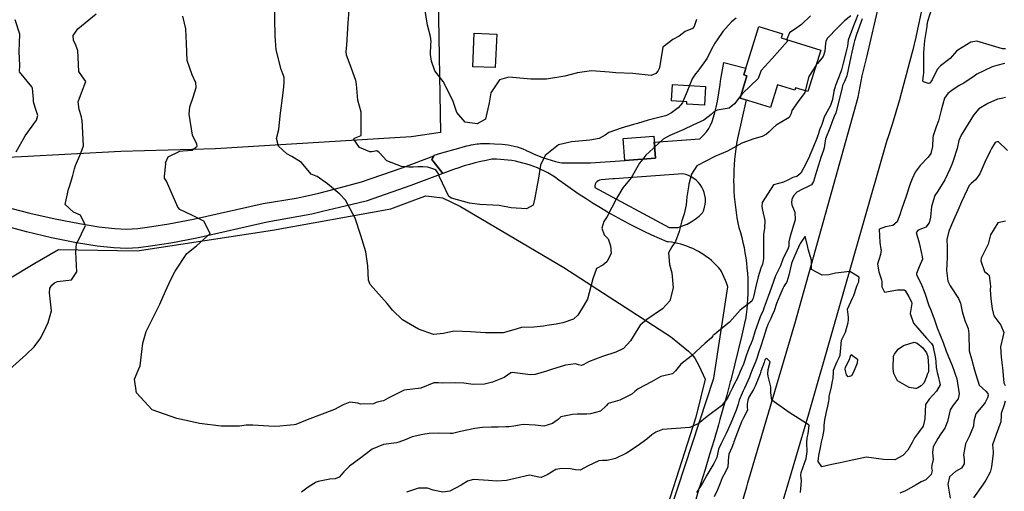
# Model space of a CAD drawing. Units: inches. Extents: x 1159772 to 1165772, y 549459 to 553460.
# Drawn here: x 1160076 to 1160681, y 551927 to 552217 of the extents above; entities that cross this region are included whole.
import ezdxf

# ---------------------------------------------------------------- set-up
doc = ezdxf.new("R2010")
doc.units = ezdxf.units.IN
doc.header["$MEASUREMENT"] = 0
for name, color, linetype, true_color in [('BLDG-Footprint', 7, 'Continuous', 0x4127c9), ('NTRL-Farm Land', 7, 'Continuous', 0x4127c9), ('NTRL-Pasture Land', 7, 'Continuous', 0x4127c9), ('TRANS-Driveway', 7, 'Continuous', 0x4127c9), ('TRANS-Road', 7, 'Continuous', 0x4127c9), ('Undefined', 7, 'Continuous', 0x4127c9)]:
    doc.layers.add(name, color=color, linetype=linetype, true_color=true_color)

msp = doc.modelspace()

# ---------------------------------------------------------------- linework, layer by layer
at = {"layer": 'BLDG-Footprint'}
for points in [[(1160567.75, 552198.22), (1160559.84, 552172.74), (1160552.22, 552175.11), (1160551.78, 552173.68), (1160541.27, 552176.94), (1160536.91, 552162.9), (1160518.2, 552168.71), (1160522.47, 552182.46), (1160520.58, 552183.05), (1160529.79, 552212.7), (1160544.31, 552208.19), (1160543.54, 552205.73)], [(1160368.75, 552207.99), (1160367.91, 552187.43), (1160354.08, 552187.99), (1160354.92, 552208.55)], [(1160497.06, 552175.85), (1160496.35, 552164.34), (1160485.53, 552165), (1160485.61, 552166.45), (1160476.09, 552167.03), (1160476.71, 552177.11)], [(1160466.2, 552131.83), (1160447.44, 552130.41), (1160446.42, 552143.97), (1160465.17, 552145.39)]]:
    msp.add_lwpolyline(points, close=True, dxfattribs=at)
at = {"layer": 'NTRL-Farm Land'}
msp.add_polyline3d([(1160069.13, 552057.77, 0), (1160085.02, 552067.38, 0), (1160099.59, 552075.67, 0), (1160148, 552074.82, 0), (1160231.09, 552087.59, 0), (1160303.64, 552100.66, 0), (1160320.21, 552106.78, 0), (1160325.17, 552108.61, 0), (1160335.39, 552107.46, 0), (1160346.42, 552102.08, 0), (1160409.95, 552064.61, 0), (1160475.53, 552022.19, 0), (1160486.49, 552013.23, 0), (1160488.72, 552011.05, 0), (1160490.42, 552008.94, 0), (1160492.94, 552004.41, 0), (1160496.87, 551996.02, 0), (1160490.98, 551972.81, 0), (1160464.75, 551890.92, 0)], dxfattribs=at)
at = {"layer": 'NTRL-Pasture Land'}
msp.add_polyline3d([(1160600.01, 552690.62, 0), (1160603.66, 552601.01, 0), (1160613.23, 552520.43, 0), (1160614.79, 552461.24, 0), (1160613.3, 552424.68, 0), (1160611.25, 552407.21, 0), (1160603.05, 552346.56, 0), (1160587.4, 552239.8, 0), (1160567.53, 552239.02, 0), (1160502.53, 552241.51, 0), (1160427.31, 552233.53, 0), (1160332.84, 552229.71, 0), (1160334.24, 552147.64, 0), (1160316.13, 552144.95, 0), (1160252.83, 552141.05, 0), (1160196.15, 552137.48, 0), (1160137.98, 552136.01, 0), (1160076.92, 552132.72, 0), (1160016.92, 552129.74, 0)], dxfattribs=at)
at = {"layer": 'TRANS-Driveway'}
msp.add_lwpolyline([(1160043.21, 552108.11), (1160082.04, 552098.09), (1160097.57, 552094.51), (1160112.54, 552091.63), (1160124.46, 552089.68), (1160134.17, 552088.55), (1160141.32, 552088.25), (1160148.38, 552088.68), (1160156.97, 552089.75), (1160167.3, 552091.43), (1160182.53, 552094.26), (1160225.24, 552103.93), (1160245.52, 552107.35), (1160253.17, 552108.93), (1160259.49, 552110.38), (1160269.68, 552112.98), (1160285.8, 552117.32), (1160310.6, 552125.97), (1160330.19, 552133.24), (1160329.95, 552132.76), (1160329.39, 552131.84), (1160328.82, 552131.04), (1160329.66, 552129.98), (1160335.67, 552122.37), (1160316.1, 552115.06), (1160288.57, 552105.45), (1160272.24, 552101.42), (1160261.86, 552098.96), (1160255.24, 552097.52), (1160247.25, 552095.93), (1160227.85, 552092.42), (1160184.5, 552082.61), (1160168.56, 552079.66), (1160157.56, 552077.88), (1160148.67, 552076.78), (1160141.33, 552076.33), (1160133.65, 552076.65), (1160123.31, 552077.86), (1160110.76, 552079.91), (1160095.28, 552082.93), (1160080.06, 552086.55), (1160041.24, 552096.96)], dxfattribs=at)
msp.add_polyline3d([(1160471.24, 551902.59, 0), (1160502.13, 551996.75, 0), (1160510.69, 552052.73, 0), (1160510.05, 552054.7, 0), (1160509.33, 552056.64, 0), (1160508.54, 552058.55, 0), (1160507.68, 552060.43, 0), (1160506.74, 552062.27, 0), (1160506.19, 552063.27, 0), (1160504.91, 552064.75, 0), (1160503.56, 552066.18, 0), (1160502.16, 552067.55, 0), (1160500.7, 552068.87, 0), (1160499.19, 552070.12, 0), (1160497.63, 552071.31, 0), (1160496.02, 552072.44, 0), (1160494.38, 552073.5, 0), (1160492.68, 552074.49, 0), (1160490.95, 552075.41, 0), (1160489.18, 552076.26, 0), (1160487.38, 552077.04, 0), (1160485.55, 552077.75, 0), (1160483.7, 552078.37, 0), (1160481.82, 552078.93, 0), (1160479.91, 552079.4, 0), (1160477.99, 552079.8, 0), (1160476.06, 552080.12, 0), (1160474.11, 552080.36, 0), (1160473.35, 552080.43, 0), (1160468.66, 552082.47, 0), (1160464, 552084.57, 0), (1160459.38, 552086.76, 0), (1160454.79, 552089.01, 0), (1160450.24, 552091.33, 0), (1160445.72, 552093.73, 0), (1160441.24, 552096.2, 0), (1160436.8, 552098.73, 0), (1160432.4, 552101.34, 0), (1160428.05, 552104.01, 0), (1160423.73, 552106.75, 0), (1160419.46, 552109.56, 0), (1160415.23, 552112.44, 0), (1160411.05, 552115.38, 0), (1160406.92, 552118.39, 0), (1160404.2, 552120.41, 0), (1160402.2, 552121.64, 0), (1160400.15, 552122.79, 0), (1160398.07, 552123.88, 0), (1160395.95, 552124.89, 0), (1160393.8, 552125.83, 0), (1160391.61, 552126.7, 0), (1160389.4, 552127.5, 0), (1160387.16, 552128.21, 0), (1160384.9, 552128.85, 0), (1160382.62, 552129.42, 0), (1160380.32, 552129.91, 0), (1160378, 552130.32, 0), (1160375.67, 552130.65, 0), (1160373.34, 552130.9, 0), (1160370.99, 552131.07, 0), (1160368.64, 552131.16, 0), (1160366.29, 552131.18, 0), (1160365.74, 552131.17, 0), (1160362.32, 552130.49, 0), (1160358.91, 552129.74, 0), (1160355.52, 552128.91, 0), (1160352.15, 552128.01, 0), (1160348.81, 552127.03, 0), (1160345.48, 552125.98, 0), (1160342.18, 552124.85, 0), (1160338.91, 552123.65, 0), (1160335.67, 552122.37, 0), (1160329.66, 552129.98, 0), (1160328.82, 552131.04, 0), (1160329.39, 552131.84, 0), (1160329.95, 552132.76, 0), (1160330.19, 552133.24, 0), (1160330.43, 552133.72, 0), (1160335.02, 552135, 0), (1160345.48, 552138.03, 0), (1160348.18, 552138.77, 0), (1160350.46, 552139.35, 0), (1160351.83, 552139.67, 0), (1160353.17, 552139.96, 0), (1160354.46, 552140.21, 0), (1160355.48, 552140.38, 0), (1160356.71, 552140.56, 0), (1160357.68, 552140.67, 0), (1160358.86, 552140.77, 0), (1160359.78, 552140.81, 0), (1160361.73, 552140.83, 0), (1160364.28, 552140.78, 0), (1160367.43, 552140.67, 0), (1160372.15, 552140.46, 0), (1160374.01, 552140.27, 0), (1160375.86, 552140, 0), (1160377.69, 552139.64, 0), (1160379.51, 552139.22, 0), (1160381.31, 552138.71, 0), (1160383.08, 552138.13, 0), (1160384.83, 552137.47, 0), (1160386.55, 552136.74, 0), (1160386.84, 552136.61, 0), (1160389.31, 552135.42, 0), (1160391.82, 552134.3, 0), (1160394.36, 552133.26, 0), (1160396.93, 552132.29, 0), (1160399.52, 552131.39, 0), (1160402.14, 552130.58, 0), (1160404.79, 552129.83, 0), (1160407.45, 552129.17, 0), (1160408.79, 552128.88, 0), (1160426.26, 552129.01, 0), (1160447.44, 552130.41, 0), (1160466.2, 552131.83, 0), (1160465.46, 552141.59, 0), (1160493.43, 552143.68, 0), (1160495.57, 552145.74, 0), (1160497.56, 552148.04, 0), (1160499.01, 552150.12, 0), (1160500.04, 552152.11, 0), (1160501.01, 552154.39, 0), (1160501.91, 552156.99, 0), (1160502.77, 552159.97, 0), (1160503.55, 552163.21, 0), (1160504.31, 552166.87, 0), (1160506.06, 552176.99, 0), (1160506.25, 552179.17, 0), (1160506.54, 552181.65, 0), (1160508.29, 552190.58, 0), (1160521.86, 552187.17, 0), (1160520.58, 552183.05, 0), (1160522.47, 552182.46, 0), (1160518.2, 552168.71, 0), (1160521.9, 552167.56, 0), (1160516.7, 552143.96, 0), (1160516.12, 552140.74, 0), (1160515.62, 552137.52, 0), (1160515.19, 552134.28, 0), (1160514.85, 552131.04, 0), (1160514.58, 552127.78, 0), (1160514.4, 552124.52, 0), (1160514.29, 552121.26, 0), (1160514.27, 552118, 0), (1160514.32, 552114.73, 0), (1160514.46, 552111.47, 0), (1160514.67, 552108.21, 0), (1160514.96, 552104.96, 0), (1160515.33, 552101.72, 0), (1160515.79, 552098.49, 0), (1160516.32, 552095.27, 0), (1160516.93, 552092.06, 0), (1160517.55, 552089.18, 0), (1160518.44, 552086.14, 0), (1160519.25, 552083.07, 0), (1160519.98, 552079.98, 0), (1160520.64, 552076.88, 0), (1160521.21, 552073.76, 0), (1160521.71, 552070.63, 0), (1160522.13, 552067.48, 0), (1160522.47, 552064.33, 0), (1160522.73, 552061.17, 0), (1160522.91, 552058, 0), (1160523.02, 552054.83, 0), (1160523.02, 552054.79, 0), (1160523.04, 552051.66, 0), (1160522.98, 552048.48, 0), (1160522.84, 552045.32, 0), (1160522.62, 552042.15, 0), (1160522.32, 552038.99, 0), (1160521.94, 552035.84, 0), (1160521.49, 552032.7, 0), (1160521.42, 552032.28, 0), (1160519.29, 552023.03, 0), (1160517.1, 552013.8, 0), (1160514.82, 552004.58, 0), (1160512.46, 551995.39, 0), (1160512.22, 551994.46, 0), (1160510.03, 551986.22, 0), (1160507.52, 551977.06, 0), (1160505.86, 551971.2, 0), (1160504.94, 551967.93, 0), (1160502.27, 551958.82, 0), (1160499.53, 551949.74, 0), (1160496.72, 551940.67, 0), (1160493.83, 551931.64, 0), (1160492.84, 551928.6, 0), (1160490.3, 551919.34, 0)], dxfattribs=at)
msp.add_polyline3d([(1160484.84, 552121.79, 0), (1160483.05, 552122.2, 0), (1160441.15, 552119.2, 0), (1160440.15, 552119.13, 0), (1160432.82, 552118.61, 0), (1160431.9, 552118.38, 0), (1160431.04, 552117.96, 0), (1160430.3, 552117.36, 0), (1160429.7, 552116.62, 0), (1160429.28, 552115.77, 0), (1160429.04, 552114.85, 0), (1160429.01, 552113.9, 0), (1160474.76, 552089.23, 0), (1160480.14, 552089.23, 0), (1160482.94, 552090.16, 0), (1160485.64, 552091.33, 0), (1160488.24, 552092.73, 0), (1160490.7, 552094.35, 0), (1160493.02, 552096.18, 0), (1160495.16, 552098.2, 0), (1160495.9, 552099.88, 0), (1160496.44, 552101.63, 0), (1160496.8, 552103.44, 0), (1160496.95, 552105.27, 0), (1160496.9, 552107.1, 0), (1160496.64, 552108.92, 0), (1160496.19, 552110.7, 0), (1160495.55, 552112.42, 0), (1160494.73, 552114.06, 0), (1160493.72, 552115.6, 0), (1160492.56, 552117.02, 0), (1160491.24, 552118.3, 0), (1160489.8, 552119.43, 0), (1160488.24, 552120.4, 0), (1160486.58, 552121.19, 0)], close=True, dxfattribs=at)
at = {"layer": 'TRANS-Road'}
for points in [[(1160488.5, 551816, 0), (1160522.35, 551929.83, 0), (1160523.08, 551932.31, 0), (1160529, 551952.43, 0), (1160551.8, 552029.99, 0), (1160563.28, 552071.08, 0), (1160590.74, 552169.34, 0), (1160593.24, 552182.31, 0), (1160593.25, 552182.36, 0), (1160596.03, 552193.78, 0), (1160598.76, 552205.26, 0), (1160601.41, 552216.76, 0), (1160603.98, 552228.28, 0)], [(1160629.52, 552221.61, 0), (1160627.83, 552213.85, 0), (1160626.07, 552206.12, 0), (1160624.23, 552198.4, 0), (1160622.3, 552190.7, 0), (1160620.31, 552183.01, 0), (1160618.23, 552175.35, 0), (1160616.08, 552167.72, 0), (1160613.85, 552160.1, 0), (1160611.54, 552152.51, 0), (1160609.16, 552144.93, 0), (1160608.43, 552142.67, 0), (1160560.28, 551974.51, 0), (1160546.9, 551929.54, 0), (1160541.42, 551911.1, 0)]]:
    msp.add_polyline3d(points, dxfattribs=at)
at = {"layer": 'Undefined'}
for points, elevation in [([(1160491.38, 552216.91), (1160490.07, 552212.69), (1160488.92, 552211.39), (1160484.58, 552209.62), (1160480.79, 552206.83), (1160476.85, 552204.8), (1160470.82, 552200.11), (1160469.4, 552191.12), (1160468.73, 552187.29), (1160467.7, 552185.26), (1160466.44, 552183.86), (1160463.64, 552182.6), (1160452.34, 552183.8), (1160441.96, 552184.34), (1160437.91, 552184.6), (1160427.02, 552185.37), (1160418.35, 552184.14), (1160410.52, 552182.12), (1160399.42, 552180.44), (1160391.99, 552180.38), (1160389.78, 552180.39), (1160376.22, 552181.55), (1160370.41, 552179.91), (1160365.13, 552172.02), (1160364.06, 552165.73), (1160361.91, 552155.8), (1160356.75, 552152.89), (1160349.4, 552153.87), (1160344.32, 552159.97), (1160341.81, 552167.33), (1160335.87, 552178.85), (1160330.77, 552185.44), (1160328.65, 552191.43), (1160328.15, 552195.51), (1160328.25, 552201.92), (1160328.44, 552203.43), (1160328.16, 552206.62), (1160326.27, 552213.61), (1160323.51, 552230.27)], 274), ([(1160681.22, 552199.05), (1160679.47, 552198.95), (1160673.21, 552200.91), (1160663.57, 552203.67), (1160659.91, 552203.04), (1160651.91, 552198.22), (1160651.19, 552197.56), (1160647.22, 552193.12), (1160641.29, 552188.56), (1160639.2, 552186.24), (1160636.1, 552179.86), (1160634.79, 552177.93), (1160633.87, 552177.71), (1160630.85, 552178.71), (1160630.47, 552179.21), (1160630.92, 552182.74), (1160631.08, 552184.13), (1160631.05, 552192.88), (1160631.03, 552196.65), (1160631.77, 552204.14), (1160632.68, 552210.21), (1160633.15, 552212.71), (1160633.22, 552213.31), (1160633.63, 552215.88), (1160637.78, 552229.78)], 264), ([(1160458.48, 552131.25), (1160456.48, 552128.78), (1160451.27, 552119.79), (1160446.2, 552113.7), (1160442.32, 552107.05), (1160436.55, 552096.09), (1160434.45, 552092.96), (1160433.33, 552088.8), (1160434.66, 552084.69), (1160437.17, 552082.2), (1160437.51, 552081.64), (1160438.63, 552077.94), (1160439.01, 552073.32), (1160436.46, 552068.04), (1160433.97, 552066.18), (1160430.09, 552064.06), (1160427.73, 552057.72), (1160424.58, 552045.12), (1160421.16, 552039.62), (1160418.49, 552035.41), (1160416.02, 552032.96), (1160409.47, 552030.76), (1160405.23, 552029.93), (1160399.64, 552029.12), (1160397.49, 552028.64), (1160391.58, 552028.06), (1160384.05, 552027.88), (1160379.32, 552026.43), (1160372.69, 552024.62), (1160370.66, 552024.62), (1160361.83, 552024.61), (1160352.61, 552025.19), (1160342.43, 552025.49), (1160336.15, 552024.04), (1160329.87, 552023.41), (1160320.69, 552026.71), (1160310.93, 552032.45), (1160304.76, 552038.47), (1160301.41, 552042.5), (1160290.96, 552054.25), (1160289.98, 552056.88), (1160289.57, 552065.67), (1160288.36, 552074.34), (1160285.28, 552084.28), (1160281.89, 552095.02), (1160275.97, 552106.06), (1160272.41, 552109.73), (1160264.81, 552116.08), (1160258.42, 552120.53), (1160257.81, 552120.73), (1160254.73, 552122.09), (1160248.89, 552129.12), (1160242.97, 552132.83), (1160239.84, 552134.41), (1160234.72, 552139.2), (1160233.51, 552143.87), (1160234.85, 552149.51), (1160235.71, 552157.91), (1160237.79, 552173.68), (1160238.3, 552178.25), (1160238.17, 552181.44), (1160237.85, 552182.62), (1160236.38, 552186.32), (1160233.41, 552198.31), (1160232.7, 552206.88), (1160232.35, 552227.71)], 270), ([(1160483.11, 552166.6), (1160482.81, 552165.89), (1160480.2, 552162.68), (1160476.2, 552159.7), (1160473.08, 552158.11), (1160472.34, 552157.89), (1160461.76, 552155.26), (1160455.21, 552153.16), (1160452.86, 552152.41), (1160445.21, 552150.31), (1160437.63, 552147.53), (1160435.36, 552145.94), (1160431.69, 552143.9), (1160426.02, 552142.84), (1160414.65, 552141.95), (1160406.74, 552140.08), (1160398.5, 552133.46), (1160395.72, 552127.58), (1160394.34, 552119.5), (1160393.57, 552115.16), (1160392.25, 552107.43), (1160391.05, 552102.96), (1160387.04, 552100.7), (1160377.6, 552101.36), (1160370.34, 552102.7), (1160358.45, 552103.34), (1160352.03, 552104.22), (1160341.08, 552107.23), (1160339.33, 552108.33), (1160333.58, 552120.33), (1160332.99, 552122.12), (1160331.3, 552124.75), (1160326.45, 552126.31), (1160323.49, 552126.42), (1160320.29, 552126.42), (1160317.39, 552126.36), (1160314.81, 552126.32), (1160310.33, 552126.79), (1160301.28, 552130.27), (1160296.54, 552135.28), (1160295.09, 552136.36), (1160292.12, 552135.71), (1160290.75, 552135.74), (1160284.51, 552138.29), (1160280.89, 552143.67), (1160281.52, 552144.21), (1160285.53, 552145.83), (1160285.58, 552159.99), (1160283.51, 552167.54), (1160282.6, 552177.3), (1160282.29, 552179.5), (1160278.84, 552189.15), (1160276.48, 552195.04), (1160276.21, 552197.38), (1160276.7, 552201.15), (1160277.61, 552214.98), (1160278.1, 552222.79)], 272), ([(1160069.83, 552002.19), (1160079.51, 552011.02), (1160084.66, 552015.89), (1160088.81, 552021.38), (1160091.9, 552027.8), (1160093.38, 552030.78), (1160095.41, 552037.95), (1160094.01, 552049.07), (1160094.4, 552052.06), (1160095.6, 552053.78), (1160097.16, 552055.28), (1160099.1, 552056.06), (1160107.57, 552057.02), (1160110.84, 552061.99), (1160110.2, 552074.22), (1160110.69, 552079.15), (1160111.29, 552080.24), (1160116.31, 552090.39), (1160113.16, 552096.88), (1160108.85, 552098.62), (1160103.71, 552103.38), (1160105.77, 552112.86), (1160106.37, 552114.43), (1160108.37, 552121.08), (1160109.52, 552125.32), (1160110.06, 552127.38), (1160113.36, 552134.98), (1160114.91, 552139.4), (1160114.09, 552155.25), (1160114.05, 552155.58), (1160113.74, 552157.28), (1160112.4, 552161.63), (1160111.62, 552166.36), (1160113.75, 552171.9), (1160116.32, 552179.01), (1160114.41, 552181.71), (1160112.02, 552185.15), (1160111.49, 552198.01), (1160109.95, 552202.35), (1160108.89, 552204.05), (1160108.63, 552207.2), (1160111.43, 552211.22), (1160122.67, 552220.43)], 266), ([(1160075.68, 552185.1), (1160075.84, 552188.73), (1160075.38, 552197.42), (1160075.87, 552208.01), (1160072.94, 552216.86)], 264), ([(1160558.17, 552173.26), (1160557.92, 552172.26), (1160553.8, 552166.72), (1160550.01, 552161.14), (1160549.65, 552159.3), (1160548.36, 552156.85), (1160547.33, 552156.29), (1160540.29, 552152), (1160538.44, 552150.31), (1160536.11, 552147.99), (1160534.52, 552146.47), (1160531.89, 552145.08), (1160526.77, 552143.76), (1160519.37, 552141), (1160510.58, 552136.17), (1160502.65, 552132.89), (1160491.7, 552127.21), (1160488.33, 552121.96), (1160486.79, 552115.93), (1160486.45, 552114.25), (1160485.55, 552108.12), (1160485.13, 552103.17), (1160483.91, 552097.56), (1160482.49, 552093.29), (1160480.83, 552086.76), (1160478.54, 552080.68), (1160476.26, 552077.34), (1160474.33, 552073.65), (1160474.81, 552066.52), (1160476.26, 552061.47), (1160477.23, 552052.07), (1160475.11, 552044.2), (1160470.49, 552039.24), (1160460.89, 552032.65), (1160456.9, 552029.19), (1160454.31, 552025.43), (1160452.53, 552022.22), (1160451.02, 552019.68), (1160446.59, 552014.86), (1160441.89, 552012.69), (1160433.66, 552009.91), (1160425.14, 552006.78), (1160422.23, 552005.1), (1160420.76, 552004.37), (1160419.04, 552004.8), (1160417.22, 552005.43), (1160411.06, 552004.69), (1160402.32, 552002), (1160399.37, 552000.88), (1160392.42, 551998.83), (1160389.51, 551998.72), (1160378.15, 552000.13), (1160377.49, 551999.94), (1160373.39, 551997.03), (1160366.17, 551994.15), (1160361.32, 551992.95), (1160354.31, 551992.85), (1160348.64, 551993.69), (1160343.35, 551993.75), (1160335.16, 551993.52), (1160332.87, 551993.87), (1160330.18, 551993.74), (1160322.25, 551990.6), (1160315.39, 551989.7), (1160311.86, 551989.33), (1160302.12, 551984.41), (1160299.24, 551982.84), (1160298.06, 551982.64), (1160294.75, 551981.71), (1160293.06, 551980.94), (1160285.18, 551980.64), (1160283.42, 551981.23), (1160278.48, 551982.01), (1160274.53, 551980.33), (1160269.11, 551977.38), (1160252.28, 551971.06), (1160245.34, 551968.27), (1160244.44, 551967.97), (1160239.91, 551967.54), (1160235.5, 551967.25), (1160232.02, 551966.96), (1160218.93, 551967.91), (1160214.93, 551967.78), (1160210.81, 551967.1), (1160199.54, 551967.2), (1160186.31, 551968.93), (1160181.76, 551969.79), (1160172.21, 551971.95), (1160157.1, 551977.22), (1160147.63, 551987.67), (1160146.25, 551996.11), (1160149.06, 552002.37), (1160149.78, 552004.27), (1160151.36, 552018.2), (1160153.52, 552025.43), (1160161.94, 552042.11), (1160165.4, 552050.14), (1160168.62, 552057.37), (1160171.28, 552062.47), (1160178.47, 552073.36), (1160184.47, 552077.96), (1160192.7, 552085.62), (1160188.81, 552093.17), (1160181.9, 552096.61), (1160174.06, 552100.29), (1160172.98, 552101.78), (1160166, 552117.66), (1160164.78, 552119.62), (1160164.71, 552120.85), (1160165.5, 552128.43), (1160165.38, 552128.86), (1160167.06, 552132.6), (1160174.06, 552136.1), (1160176.03, 552136.39), (1160181.73, 552136.79), (1160184.85, 552139.21), (1160184.5, 552140.43), (1160181.87, 552145.87), (1160179.9, 552158.87), (1160180.27, 552163.41), (1160182.26, 552169.26), (1160184.19, 552175.23), (1160183.99, 552178.11), (1160181.73, 552183.04), (1160178.73, 552191.82), (1160178.16, 552202.18), (1160177.8, 552211.22), (1160175.96, 552219.15)], 268), ([(1160590.58, 552219.83), (1160589.17, 552216.24), (1160587.85, 552213.07), (1160584.63, 552204.32), (1160584.14, 552200.56), (1160583.89, 552198.89), (1160581.53, 552190.16), (1160580.52, 552186), (1160580.09, 552184.77), (1160576.76, 552176.47), (1160575.82, 552172.9), (1160574.95, 552167.85), (1160573.78, 552164.18), (1160570.42, 552158.21), (1160570.1, 552157.56), (1160568.36, 552152.5), (1160568, 552151.48), (1160567.28, 552149.64), (1160566.02, 552145.82), (1160565.62, 552144.58), (1160562.92, 552138.05), (1160561.1, 552133.7), (1160560.83, 552133.11), (1160558.57, 552128.4), (1160555.49, 552122.54), (1160553.08, 552120.65), (1160550.64, 552119.88), (1160547.56, 552118.33), (1160544.86, 552117.05), (1160538.68, 552115.4), (1160531.84, 552104.59), (1160531.66, 552102.12), (1160532.06, 552099.81), (1160533.36, 552093.47), (1160533.26, 552088.86), (1160532.66, 552084.84), (1160532.53, 552070.02), (1160531.91, 552066.63), (1160530.99, 552064.26), (1160529.24, 552058.98), (1160527.67, 552052.1), (1160526.62, 552047.42), (1160526.17, 552045.81), (1160525.93, 552044.95), (1160525.44, 552043.99), (1160518.37, 552038.54), (1160511.78, 552031.16), (1160503.98, 552024.75), (1160502.47, 552023.58), (1160501.79, 552023), (1160501.5, 552022.6), (1160500.65, 552021.51), (1160496.86, 552018.21), (1160488.26, 552010.2), (1160481.75, 552005.19), (1160478.59, 552001.16), (1160476.76, 551999.27), (1160472.17, 551998.32), (1160469.52, 551997.62), (1160463.85, 551994.44), (1160455.73, 551990.2), (1160453.5, 551988.4), (1160451.83, 551986.8), (1160444.41, 551983.23), (1160437.27, 551981.03), (1160435.9, 551979.76), (1160432.56, 551976.51), (1160426.3, 551974.8), (1160424.15, 551974.61), (1160418.23, 551974.58), (1160415.32, 551974.44), (1160408.06, 551972.92), (1160406.41, 551971.39), (1160405.98, 551970.87), (1160403.07, 551968.78), (1160397.76, 551967.16), (1160392.43, 551967.8), (1160385.02, 551968.23), (1160379.2, 551967.2), (1160376.19, 551966.85), (1160374.26, 551966.8), (1160369.61, 551966.53), (1160365.51, 551966.57), (1160359.94, 551966.3), (1160355.38, 551965.85), (1160346.5, 551963.89), (1160341.59, 551962.66), (1160340.15, 551962.67), (1160332.96, 551962.92), (1160327.31, 551962.6), (1160323.36, 551962.16), (1160316.91, 551960.59), (1160312.44, 551958.87), (1160308.69, 551957.3), (1160307.13, 551956.97), (1160299.26, 551955.88), (1160292.26, 551953.04), (1160287.94, 551949.82), (1160285.35, 551947.74), (1160278.3, 551942.57), (1160274.84, 551939.06), (1160272, 551935.88), (1160269.59, 551934.93), (1160266.17, 551934.55), (1160259.06, 551933.28), (1160257.84, 551932.89), (1160253.02, 551929.8), (1160248.91, 551926.72)], 266), ([(1160593.3, 552217.4), (1160589.81, 552207.8), (1160588.5, 552203.92), (1160588.11, 552202.24), (1160586.82, 552196.96), (1160586.18, 552194.17), (1160583.83, 552182.3), (1160582.43, 552178.94), (1160581.22, 552176.42), (1160580.91, 552175.23), (1160580.56, 552173.48), (1160577.02, 552159.77), (1160576.06, 552157.4), (1160575.14, 552155.45), (1160574.54, 552153.79), (1160573.28, 552150.22), (1160570.78, 552143.73), (1160570.47, 552142.51), (1160570.31, 552141), (1160569.89, 552138.16), (1160569.48, 552136.78), (1160567.82, 552132.3), (1160567.12, 552130.24), (1160565.15, 552123.57), (1160563.36, 552117.53), (1160562.07, 552115.43), (1160560.09, 552114.41), (1160559.55, 552114.22), (1160556.46, 552112.81), (1160553, 552110.88), (1160550.94, 552108.75), (1160549.96, 552106.33), (1160549.77, 552104.55), (1160550.03, 552103.18), (1160551.9, 552098.58), (1160552.05, 552093.86), (1160548.94, 552083.81), (1160548.17, 552080.4), (1160548.07, 552077.67), (1160547.54, 552075.82), (1160546.82, 552074.5), (1160544.53, 552069.77), (1160543.11, 552065.78), (1160540.68, 552060.78), (1160540.06, 552059.55), (1160537.56, 552052.62), (1160536.2, 552049.06), (1160534.99, 552045.78), (1160533.44, 552041.41), (1160532.89, 552039.68), (1160532.35, 552038.29), (1160530.53, 552034.26), (1160527.34, 552025.24), (1160525.85, 552020.26), (1160525, 552018.13), (1160523.97, 552015.91), (1160522.43, 552011.58), (1160520.24, 552005.3), (1160518.36, 552000.73), (1160516.36, 551996.37), (1160514.66, 551992.92), (1160513.65, 551990.77), (1160511.8, 551987.05), (1160510.42, 551984.42), (1160506.91, 551979.6), (1160498.01, 551973.22), (1160492.5, 551968.6), (1160487.31, 551966.45), (1160470.54, 551965.11), (1160466.44, 551963.44), (1160464.1, 551961.8), (1160460.88, 551959.23), (1160454.99, 551954.95), (1160448.4, 551950.69), (1160441.67, 551947.33), (1160436.59, 551946.05), (1160433.64, 551946.03), (1160431.43, 551945.97), (1160424.91, 551942.8), (1160420.09, 551940.07), (1160417.11, 551940.46), (1160414.08, 551941.08), (1160408.67, 551941.17), (1160405, 551940.49), (1160399.66, 551937.33), (1160396.04, 551935.59), (1160394.65, 551935.81), (1160388.95, 551937), (1160380.17, 551935.13), (1160374.86, 551933.91), (1160368.84, 551933.48), (1160363.74, 551933.9), (1160354.53, 551934.53), (1160350.91, 551933.49), (1160346.85, 551930.89), (1160339.93, 551927.29), (1160335.74, 551926.63), (1160329.67, 551927.98), (1160326.29, 551929.06), (1160320.77, 551929.2), (1160313.28, 551926.64)], 264), ([(1160515.92, 552217.85), (1160513.01, 552215.58), (1160507.56, 552209.57), (1160504.08, 552204.55), (1160502.62, 552202.37), (1160500.56, 552198.4), (1160497.95, 552193.24), (1160492.33, 552185.23), (1160490.84, 552183.59), (1160488.72, 552180.6), (1160487.13, 552176.47)], 272), ([(1160561.43, 552219.18), (1160555.88, 552213.92), (1160553.17, 552211.8), (1160548.54, 552208.72), (1160546.92, 552204.92), (1160547.02, 552204.65)], 270), ([(1160586.33, 552219.29), (1160582.29, 552216.17), (1160577.96, 552211.98), (1160571.97, 552205.48), (1160570.91, 552203.67), (1160570.73, 552202.19), (1160570.36, 552197.61), (1160569.28, 552194.18), (1160565.76, 552189.95), (1160565.09, 552189.28), (1160564.86, 552188.92)], 268), ([(1160547.02, 552204.65), (1160547.18, 552204.26), (1160547.33, 552203.62), (1160538.03, 552192.96), (1160531.23, 552185.72), (1160530.77, 552184.69), (1160529.24, 552180.69), (1160519.7, 552171.58), (1160518.68, 552170.26)], 270), ([(1160680.52, 552189.89), (1160675.98, 552188.8), (1160673.07, 552187.93), (1160663.64, 552183.33), (1160662.06, 552182.14), (1160655.65, 552177.81), (1160652.73, 552176.38), (1160648.19, 552173.45), (1160645.87, 552171.57), (1160643.82, 552168.63), (1160641.7, 552161.38), (1160640.08, 552154.8), (1160638.68, 552151.03), (1160636.78, 552145.62), (1160636.61, 552144.53), (1160636.43, 552139.07), (1160635.47, 552134.75), (1160633.81, 552132.46), (1160628.88, 552127.41), (1160625.78, 552123.15), (1160623.93, 552119.19), (1160622.78, 552116.02), (1160620.28, 552108.56), (1160617.39, 552100.27), (1160616.34, 552096.97), (1160614.65, 552092.7), (1160612.03, 552090.53), (1160607.63, 552089.63), (1160603.56, 552088.24), (1160604.12, 552079.97), (1160604.72, 552075.95), (1160604.78, 552075.3), (1160604.55, 552072.69), (1160602.72, 552066.61), (1160603.54, 552062.06), (1160605.06, 552057.03), (1160605.2, 552055.91), (1160605.36, 552052.72), (1160606.92, 552049.52), (1160614.86, 552050.9), (1160619.1, 552050.96), (1160619.68, 552050.47), (1160621.8, 552046.66), (1160623.56, 552043.59), (1160623.74, 552042.48), (1160622.65, 552036.37), (1160624.82, 552030.38), (1160628.58, 552026.01), (1160632.65, 552021.17), (1160635.88, 552017.91), (1160636.56, 552016.73), (1160638.31, 552008.69), (1160638.51, 552006.68), (1160638.74, 552003.19), (1160639.2, 552000.16), (1160639.63, 551998.78), (1160641.2, 551992.51), (1160638.93, 551988.66), (1160636.54, 551986.23), (1160634.3, 551983.87), (1160632.05, 551980.53), (1160631.77, 551971.78), (1160630.62, 551967.22), (1160627.71, 551963.27), (1160625.33, 551960.05), (1160623.87, 551957.26), (1160621.17, 551952.53), (1160618.26, 551949.14), (1160613.28, 551946.53), (1160606.3, 551946.74), (1160595.84, 551948.2), (1160585.32, 551945.83), (1160579.65, 551944.76), (1160574.55, 551943.62), (1160568.51, 551942.2), (1160566.28, 551945.49), (1160566.54, 551949.27), (1160567.53, 551954.17), (1160568.19, 551957.42), (1160569.09, 551960.72), (1160569.82, 551965.09), (1160569.91, 551967.62), (1160570.31, 551971.17), (1160571.92, 551978.87), (1160572.11, 551979.55), (1160572.8, 551982.63), (1160572.94, 551983.47), (1160573, 551984.81), (1160573.02, 551985.44), (1160574.27, 551991.36), (1160575.04, 551994.93), (1160575.35, 551996.51), (1160575.56, 552000.27), (1160575.62, 552001.58), (1160577.85, 552007), (1160579.13, 552009.3), (1160579.72, 552010.87), (1160580.09, 552015.35), (1160580.45, 552020.11), (1160582.34, 552023.62), (1160583, 552024.85), (1160583.67, 552027.1), (1160584.56, 552030.87), (1160584.9, 552032.61), (1160584.8, 552034.2), (1160584.13, 552039.11), (1160587.36, 552045.86), (1160588.09, 552047.54), (1160589.7, 552052.68), (1160590.37, 552054.18), (1160591.06, 552055.83), (1160591.21, 552056.3), (1160591.31, 552058.65), (1160585.54, 552062.18), (1160576.77, 552061.17), (1160572.79, 552060.08), (1160568.72, 552059.96), (1160561.99, 552063.46), (1160562.11, 552066.5), (1160562.05, 552069.16), (1160559.97, 552075.91), (1160559.76, 552077.15), (1160558.28, 552083.92), (1160555.23, 552079.39), (1160554.17, 552077.16), (1160553.1, 552074.87), (1160550.37, 552068.81), (1160549.79, 552067.08), (1160548.23, 552059.9), (1160546.95, 552055.95), (1160546.68, 552055.43), (1160545.67, 552053.96), (1160545.12, 552053), (1160544.48, 552051.68), (1160542.54, 552047.54), (1160540.62, 552042.53), (1160539.07, 552038.14), (1160538.02, 552035.29), (1160537.13, 552033.26), (1160535.3, 552029.65), (1160534.21, 552026.71), (1160532.63, 552021.39), (1160530.77, 552015.7), (1160529.64, 552012.19), (1160528.49, 552008.69), (1160527.47, 552006.1), (1160525.66, 552001.7), (1160524.67, 551999.09), (1160523.92, 551997.21), (1160520.93, 551990.48), (1160520.12, 551988.85), (1160517.64, 551983.1), (1160516.98, 551980.73), (1160515.87, 551977.1), (1160512.45, 551969.09), (1160509.62, 551962.61), (1160506.56, 551956.53), (1160505.07, 551953), (1160504.44, 551950.02), (1160503.91, 551947.94), (1160502.01, 551944.23), (1160497.8, 551937.08), (1160496.41, 551934.36), (1160495.18, 551932.13), (1160493.23, 551929.31), (1160491.39, 551926.41)], 262), ([(1160564.86, 552188.92), (1160560.42, 552182.06), (1160558.17, 552173.26)], 268), ([(1160073.72, 552135.69), (1160079.13, 552145.6), (1160086.02, 552155.15), (1160086.89, 552157.99), (1160085.32, 552162.98), (1160084.35, 552166.49), (1160084.18, 552167.97), (1160083.66, 552174.76), (1160083.2, 552175.6), (1160075.73, 552184.91)], 264), ([(1160487.13, 552176.47), (1160485.19, 552171.42), (1160483.11, 552166.6)], 272), ([(1160518.68, 552170.26), (1160514.81, 552165.22), (1160511.44, 552162.62), (1160504.18, 552161.3), (1160501.94, 552160.09), (1160500.48, 552158.57), (1160495.89, 552155.07), (1160489.23, 552152.09), (1160483.61, 552149.47), (1160477.94, 552146.95), (1160475.01, 552145.69), (1160471.05, 552143.45), (1160465.69, 552138.5)], 270), ([(1160681.27, 552169.16), (1160678.8, 552168.5), (1160676.27, 552168.11), (1160670.3, 552165.48), (1160664.8, 552162.11), (1160661.64, 552158.26), (1160656.75, 552150.23), (1160654.02, 552145.99), (1160652.57, 552142.67), (1160651.53, 552137.81), (1160649.14, 552130.17), (1160648.26, 552128.01), (1160647.1, 552124.98), (1160643.98, 552118.59), (1160639.6, 552111.64), (1160637.93, 552108.82), (1160635.75, 552102.03), (1160635.13, 552095.5), (1160634.28, 552092.14), (1160632.36, 552089.37), (1160630.35, 552088.68), (1160627.54, 552087.63), (1160626.4, 552086.18), (1160628.25, 552079.76), (1160629.63, 552073.33), (1160629.89, 552072.45), (1160630.36, 552069.74), (1160628.25, 552065.03), (1160626.53, 552061.07), (1160626.6, 552060.2), (1160629.39, 552054.71), (1160631.69, 552048.97), (1160634.24, 552041.37), (1160635.12, 552039.04), (1160637.49, 552033.09), (1160639.23, 552027.68), (1160641.12, 552023.09), (1160642.96, 552018.54), (1160644.7, 552013.29), (1160647.15, 552007.41), (1160648.53, 552004.5), (1160651.35, 551996.23), (1160652.7, 551987.1), (1160652.25, 551983.97), (1160649.07, 551980.11), (1160647.2, 551977.2), (1160645.6, 551970.08), (1160643.88, 551966.06), (1160641.45, 551962.45), (1160639.69, 551959.6), (1160636.86, 551954.46), (1160636.32, 551951.11), (1160636.77, 551946.66), (1160635.94, 551943.15), (1160635.78, 551941.65), (1160636.12, 551939.89), (1160635.61, 551937.55), (1160632.27, 551934.28), (1160629.34, 551932.93), (1160626.37, 551931.22), (1160619.91, 551927.49), (1160616.31, 551925.96)], 260), ([(1160465.69, 552138.5), (1160464.8, 552137.68), (1160460.44, 552133.67), (1160458.48, 552131.25)], 270), ([(1160682.46, 552136.45), (1160676.78, 552141.97), (1160674.9, 552141.51), (1160672.62, 552137.83), (1160671.84, 552136.22), (1160668.54, 552129.33), (1160665.45, 552122.28), (1160662.82, 552118.42), (1160660.15, 552116.3), (1160658.9, 552114.97), (1160657.66, 552112.4), (1160654.24, 552104.96), (1160651.9, 552099.69), (1160649.26, 552093.69), (1160646.36, 552087.04), (1160645.2, 552081.87), (1160645.37, 552077.41), (1160645.39, 552070.71), (1160644.94, 552062.77), (1160645.84, 552056.17), (1160647.22, 552053.33), (1160652.38, 552045.54), (1160653.59, 552042.74), (1160654.68, 552037.56), (1160656.32, 552032.1), (1160658.26, 552027.09), (1160658.63, 552023.92), (1160659.02, 552013.44), (1160660.45, 552008.47), (1160662.27, 552001.57), (1160665.06, 551992.4), (1160669.08, 551988.6), (1160670.36, 551987.29), (1160670.55, 551985.95), (1160670.1, 551984.6), (1160668.69, 551981.64), (1160668.41, 551981.21), (1160663.02, 551974.72), (1160661.83, 551970.19), (1160661.64, 551967.12), (1160659.21, 551961.23), (1160656.66, 551956.35), (1160655.52, 551949.65), (1160655.84, 551946.73), (1160655.93, 551943.96), (1160654.24, 551941.33), (1160650.44, 551939.27), (1160646.8, 551936.08), (1160645.86, 551931.6), (1160647.26, 551922.92)], 258), ([(1160681.22, 552093.17), (1160676.49, 552092.11), (1160672.06, 552084.72), (1160670.54, 552079.09), (1160669.45, 552076.51), (1160666.34, 552070.38), (1160666.13, 552068.69), (1160668.35, 552062.21), (1160670.17, 552060.84), (1160671.27, 552059.76), (1160672.12, 552053.18), (1160671.85, 552050.95), (1160672.22, 552045.42), (1160672.96, 552039.17), (1160674.06, 552035.07), (1160678.41, 552029.25), (1160680.17, 552024.78), (1160679.58, 552021.97), (1160678.08, 552015.86), (1160678.57, 552009.53), (1160679.33, 552002.94), (1160680.29, 551993.84), (1160681.01, 551992.11)], 256), ([(1160555.24, 551926.36), (1160555.57, 551928.99), (1160555.85, 551933.63), (1160555.57, 551937.03), (1160555.71, 551938.71), (1160558.74, 551947.28), (1160559.41, 551951.7), (1160559.31, 551956.95), (1160559.5, 551959.99), (1160560.13, 551962.56), (1160560.59, 551967.88), (1160548.47, 551975.53), (1160537.72, 551983.07), (1160537.19, 551987.66), (1160537.05, 551991.41), (1160535.45, 551997.84), (1160535.25, 551999.32), (1160535.53, 552001.92), (1160536.66, 552006.65), (1160536.6, 552006.85), (1160534.44, 552009.01), (1160533.47, 552007.88), (1160532.93, 552006.39), (1160531, 552000.89), (1160530.5, 551999.29), (1160529.8, 551997.27), (1160527.49, 551991.72), (1160526.45, 551989.63), (1160523.67, 551984.91), (1160522.95, 551983.13), (1160522.56, 551980.8), (1160522.64, 551979.11), (1160522.7, 551977.06), (1160520.42, 551972.38), (1160519.17, 551969.85), (1160516.72, 551963.57), (1160514.39, 551957.54), (1160514.12, 551956.77), (1160513.11, 551954.15), (1160511.42, 551949.97), (1160510.92, 551946.2), (1160510.97, 551945.2), (1160510.8, 551942.3), (1160509.17, 551939.14), (1160507.17, 551935.38), (1160505.92, 551932.2), (1160504.84, 551929.05), (1160504.46, 551928.09), (1160502.24, 551923.88)], 260), ([(1160681.12, 551982.62), (1160680.36, 551980.32), (1160678.53, 551975.06), (1160678.56, 551973.7), (1160678.39, 551969.86), (1160675.42, 551962.01), (1160673.3, 551955.69), (1160673.58, 551951.56), (1160673.68, 551950.6), (1160672.61, 551942.18), (1160671.81, 551938.92), (1160669.24, 551933.96), (1160667.21, 551930.92), (1160661.58, 551923.13)], 256)]:
    msp.add_lwpolyline(points, dxfattribs=dict(at, elevation=elevation))
at = {"layer": 'Undefined', "elevation": 264}
for points in [[(1160612.99, 552011.51), (1160615.26, 552014.4), (1160618.65, 552016.76), (1160625.08, 552018.76), (1160626.94, 552018.18), (1160630.47, 552015.32), (1160632.76, 552012.21), (1160633.45, 552009.89), (1160633.97, 552004.04), (1160634, 552001.25), (1160633.85, 552000.62), (1160633.09, 551998.91), (1160632.62, 551997.4), (1160631.01, 551993.67), (1160629.42, 551991.89), (1160627.39, 551990.64), (1160626.64, 551990.39), (1160625.98, 551990.32), (1160622.08, 551990.98), (1160614.92, 551995.11), (1160612.63, 551999.49), (1160612.28, 552002.61), (1160612.44, 552010.1)], [(1160585.36, 552008.12), (1160585.95, 552010.1), (1160586.45, 552011.31), (1160590.34, 552008.36), (1160590.08, 552005.97), (1160587.96, 552000.41), (1160586.61, 551998.15), (1160584.58, 551997.42), (1160583.49, 551998.72), (1160583.12, 552000.31), (1160582.81, 552002.29), (1160583.07, 552003.42)]]:
    msp.add_lwpolyline(points, close=True, dxfattribs=at)

doc.saveas('drawing.dxf')
